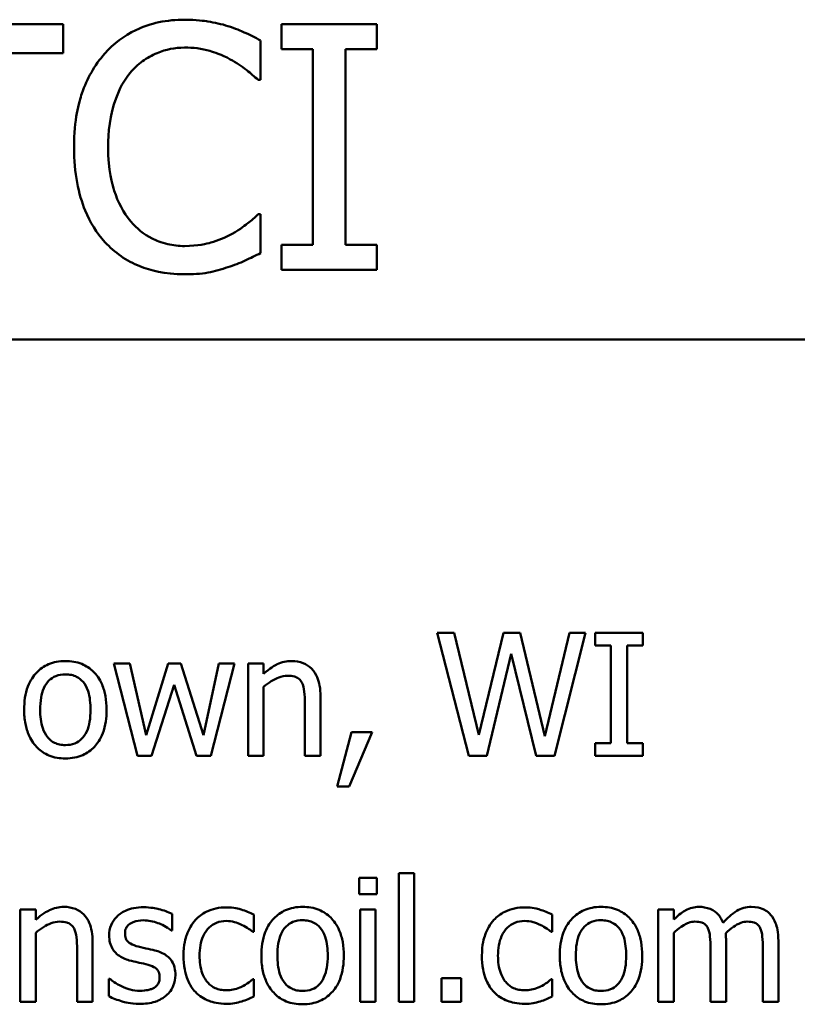
# Model space of a CAD drawing. Units: inches. Extents: x 1.5 to 64.5, y 0.7 to 50.2.
# Drawn here: x 25.8 to 26.2, y 31.6 to 32.1 of the extents above; entities that cross this region are included whole.
import ezdxf

# ---------------------------------------------------------------- set-up
doc = ezdxf.new("R2010")
doc.units = ezdxf.units.IN
doc.header["$LTSCALE"] = 3
doc.header["$MEASUREMENT"] = 0
doc.layers.add('Visible (ANSI)', color=7, linetype='Continuous', lineweight=50)

msp = doc.modelspace()

# ---------------------------------------------------------------- linework, layer by layer
at = {"layer": 'Visible (ANSI)'}
for p, q in [((25.79467, 32.11649), (25.69821, 32.11649)), ((25.79467, 32.10229), (25.79467, 32.11649)), ((25.94774, 32.11649), (25.90125, 32.11649)), ((25.90125, 32.11649), (25.90125, 32.10424)), ((25.94774, 32.10424), (25.94774, 32.11649)), ((25.89104, 32.08926), (25.89104, 32.10851)), ((25.75442, 32.10229), (25.79467, 32.10229)), ((25.90125, 32.10424), (25.91652, 32.10424)), ((25.91652, 32.10424), (25.91652, 32.00874)), ((25.93247, 32.00874), (25.93247, 32.10424)), ((25.93247, 32.10424), (25.94774, 32.10424)), ((25.88978, 32.08926), (25.89104, 32.08926)), ((25.89104, 32.02372), (25.88988, 32.02372)), ((25.89104, 32.00466), (25.89104, 32.02372)), ((25.91652, 32.00874), (25.90125, 32.00874)), ((25.90125, 32.00874), (25.90125, 31.99649)), ((25.94774, 32.00874), (25.93247, 32.00874)), ((25.94774, 31.99649), (25.94774, 32.00874)), ((25.90125, 31.99649), (25.94774, 31.99649)), ((25.37394, 31.96257), (26.33794, 31.96257)), ((25.98544, 31.81934), (25.97722, 31.81934)), ((25.97722, 31.81934), (25.99254, 31.75934)), ((25.9975, 31.7696), (25.98544, 31.81934)), ((26.00946, 31.81934), (25.9975, 31.7696)), ((26.01758, 31.81934), (26.00946, 31.81934)), ((26.02963, 31.76902), (26.01758, 31.81934)), ((26.04164, 31.81934), (26.02963, 31.76902)), ((26.0344, 31.75934), (26.04947, 31.81934)), ((26.04947, 31.81934), (26.04164, 31.81934)), ((26.07753, 31.81934), (26.05429, 31.81934)), ((26.05429, 31.81934), (26.05429, 31.81322)), ((26.07753, 31.81322), (26.07753, 31.81934)), ((26.05429, 31.81322), (26.06192, 31.81322)), ((26.06192, 31.81322), (26.06192, 31.76547)), ((26.06989, 31.76547), (26.06989, 31.81322)), ((26.06989, 31.81322), (26.07753, 31.81322)), ((26.00139, 31.75934), (26.01325, 31.80913)), ((26.01325, 31.80913), (26.02545, 31.75934)), ((25.82727, 31.80437), (25.81939, 31.80437)), ((25.81939, 31.80437), (25.83092, 31.75934)), ((25.83524, 31.7695), (25.82727, 31.80437)), ((25.84589, 31.80437), (25.83524, 31.7695)), ((25.85216, 31.80437), (25.84589, 31.80437)), ((25.8631, 31.7695), (25.85216, 31.80437)), ((25.87059, 31.80437), (25.8631, 31.7695)), ((25.8668, 31.75934), (25.87822, 31.80437)), ((25.87822, 31.80437), (25.87059, 31.80437)), ((25.89247, 31.80437), (25.88489, 31.80437)), ((25.88489, 31.80437), (25.88489, 31.75934)), ((25.89247, 31.79936), (25.89247, 31.80437)), ((25.83787, 31.75934), (25.84881, 31.79406)), ((25.84881, 31.79406), (25.8598, 31.75934)), ((25.89247, 31.75934), (25.89247, 31.79299)), ((25.92023, 31.75934), (25.92023, 31.78856)), ((25.91265, 31.78501), (25.91265, 31.75934)), ((25.93545, 31.77082), (25.92835, 31.74442)), ((25.93424, 31.74442), (25.94552, 31.77082)), ((25.94552, 31.77082), (25.93545, 31.77082)), ((26.06192, 31.76547), (26.05429, 31.76547)), ((26.05429, 31.76547), (26.05429, 31.75934)), ((26.07753, 31.76547), (26.06989, 31.76547)), ((26.07753, 31.75934), (26.07753, 31.76547)), ((25.83092, 31.75934), (25.83787, 31.75934)), ((25.8598, 31.75934), (25.8668, 31.75934)), ((25.88489, 31.75934), (25.89247, 31.75934)), ((25.91265, 31.75934), (25.92023, 31.75934)), ((25.99254, 31.75934), (26.00139, 31.75934)), ((26.02545, 31.75934), (26.0344, 31.75934)), ((26.05429, 31.75934), (26.07753, 31.75934)), ((25.92835, 31.74442), (25.93424, 31.74442)), ((25.96599, 31.70202), (25.9584, 31.70202)), ((25.9584, 31.70202), (25.9584, 31.63934)), ((25.96599, 31.63934), (25.96599, 31.70202)), ((25.93905, 31.69973), (25.93905, 31.69185)), ((25.94766, 31.69973), (25.93905, 31.69973)), ((25.94766, 31.69185), (25.94766, 31.69973)), ((25.93905, 31.69185), (25.94766, 31.69185)), ((25.78132, 31.68437), (25.77374, 31.68437)), ((25.77374, 31.68437), (25.77374, 31.63934)), ((25.78132, 31.67936), (25.78132, 31.68437)), ((25.94712, 31.68437), (25.93954, 31.68437)), ((25.93954, 31.68437), (25.93954, 31.63934)), ((25.94712, 31.63934), (25.94712, 31.68437)), ((26.09255, 31.68437), (26.08497, 31.68437)), ((26.08497, 31.68437), (26.08497, 31.63934)), ((26.09255, 31.67941), (26.09255, 31.68437)), ((25.84784, 31.67406), (25.84784, 31.68218)), ((25.88771, 31.67343), (25.88771, 31.68194)), ((26.03328, 31.67343), (26.03328, 31.68194)), ((25.84745, 31.67406), (25.84784, 31.67406)), ((25.88727, 31.67343), (25.88771, 31.67343)), ((26.03284, 31.67343), (26.03328, 31.67343)), ((25.78132, 31.63934), (25.78132, 31.67299)), ((25.80908, 31.63934), (25.80908, 31.66856)), ((26.09255, 31.63934), (26.09255, 31.67299)), ((26.11808, 31.63934), (26.11808, 31.669)), ((26.14361, 31.63934), (26.14361, 31.669)), ((25.8015, 31.66501), (25.8015, 31.63934)), ((26.11049, 31.6654), (26.11049, 31.63934)), ((26.13602, 31.6654), (26.13602, 31.63934)), ((25.81735, 31.65057), (25.81696, 31.65057)), ((25.81696, 31.65057), (25.81696, 31.64206)), ((25.88771, 31.65038), (25.88727, 31.65038)), ((25.88771, 31.64187), (25.88771, 31.65038)), ((25.97926, 31.65082), (25.97926, 31.63934)), ((25.98889, 31.65082), (25.97926, 31.65082)), ((25.98889, 31.63934), (25.98889, 31.65082)), ((26.03328, 31.65038), (26.03284, 31.65038)), ((26.03328, 31.64187), (26.03328, 31.65038)), ((25.77374, 31.63934), (25.78132, 31.63934)), ((25.8015, 31.63934), (25.80908, 31.63934)), ((25.93954, 31.63934), (25.94712, 31.63934)), ((25.9584, 31.63934), (25.96599, 31.63934)), ((25.97926, 31.63934), (25.98889, 31.63934)), ((26.08497, 31.63934), (26.09255, 31.63934)), ((26.11049, 31.63934), (26.11808, 31.63934)), ((26.13602, 31.63934), (26.14361, 31.63934))]:
    msp.add_line(p, q, dxfattribs=at)
for points, knots in [([(25.85399, 32.11863), (25.84976, 32.11863), (25.84554, 32.11824), (25.83752, 32.11654), (25.83381, 32.1153), (25.82437, 32.11078), (25.81931, 32.10693), (25.815, 32.1021)], [-0.1120032, -0.1120032, -0.1120032, -0.1120032, -0.0797103, -0.0797103, -0.0493884, -0.0493884, 0, 0, 0, 0]), ([(25.8751, 32.11552), (25.87191, 32.11649), (25.86861, 32.11721), (25.86365, 32.11803), (25.85975, 32.11863), (25.85399, 32.11863)], [-0.1297718, -0.1297718, -0.1297718, -0.1297718, -0.0438629, -0.0438629, 0, 0, 0, 0]), ([(25.89104, 32.10851), (25.88842, 32.10992), (25.88574, 32.11124), (25.88163, 32.11307), (25.87873, 32.11433), (25.8751, 32.11552)], [-0.08614496, -0.08614496, -0.08614496, -0.08614496, -0.0291402, -0.0291402, 0, 0, 0, 0]), ([(25.815, 32.1021), (25.80997, 32.09639), (25.80633, 32.08984), (25.80237, 32.07829), (25.80002, 32.06999), (25.80002, 32.05639)], [-0.2749129, -0.2749129, -0.2749129, -0.2749129, -0.1036519, -0.1036519, 0, 0, 0, 0]), ([(25.82735, 32.09266), (25.82916, 32.09479), (25.83118, 32.0967), (25.83564, 32.09998), (25.83801, 32.10131), (25.84479, 32.10415), (25.84926, 32.10501), (25.8539, 32.10501)], [-0.07713658, -0.07713658, -0.07713658, -0.07713658, -0.05602288, -0.05602288, -0.03534139, -0.03534139, 0, 0, 0, 0]), ([(25.8539, 32.10501), (25.85804, 32.10501), (25.86232, 32.10459), (25.86822, 32.10284), (25.87198, 32.10165), (25.87626, 32.09928)], [-0.1144204, -0.1144204, -0.1144204, -0.1144204, -0.0372961, -0.0372961, 0, 0, 0, 0]), ([(25.87626, 32.09928), (25.87905, 32.09774), (25.88188, 32.09595), (25.88618, 32.09241), (25.88801, 32.09087), (25.88978, 32.08926)], [-0.04248712, -0.04248712, -0.04248712, -0.04248712, -0.01821794, -0.01821794, 0, 0, 0, 0]), ([(25.81665, 32.05639), (25.81665, 32.06354), (25.81746, 32.07203), (25.82213, 32.08479), (25.82434, 32.08902), (25.82735, 32.09266)], [-0.1035756, -0.1035756, -0.1035756, -0.1035756, -0.0360022, -0.0360022, 0, 0, 0, 0]), ([(25.80002, 32.05639), (25.80002, 32.04348), (25.80216, 32.03354), (25.80782, 32.01982), (25.81094, 32.01459), (25.8151, 32.0101)], [-0.1130786, -0.1130786, -0.1130786, -0.1130786, -0.0466011, -0.0466011, 0, 0, 0, 0]), ([(25.82774, 32.02012), (25.82404, 32.02452), (25.82144, 32.02969), (25.81858, 32.03827), (25.81665, 32.0449), (25.81665, 32.05639)], [-0.2403445, -0.2403445, -0.2403445, -0.2403445, -0.0875501, -0.0875501, 0, 0, 0, 0]), ([(25.8539, 32.00816), (25.85114, 32.00816), (25.84842, 32.00846), (25.84259, 32.00982), (25.84002, 32.01089), (25.83408, 32.0139), (25.83065, 32.0167), (25.82774, 32.02012)], [-0.0647799, -0.0647799, -0.0647799, -0.0647799, -0.0507124, -0.0507124, -0.03425348, -0.03425348, 0, 0, 0, 0]), ([(25.88988, 32.02372), (25.88838, 32.02222), (25.88641, 32.02056), (25.88386, 32.01851), (25.88142, 32.01657), (25.87714, 32.01409)], [-0.1051076, -0.1051076, -0.1051076, -0.1051076, -0.0377139, -0.0377139, 0, 0, 0, 0]), ([(25.8151, 32.0101), (25.81746, 32.00751), (25.82008, 32.00521), (25.82584, 32.00122), (25.82891, 31.99958), (25.83719, 31.99628), (25.84422, 31.99435), (25.8537, 31.99435)], [-0.1657887, -0.1657887, -0.1657887, -0.1657887, -0.1189612, -0.1189612, -0.0722241, -0.0722241, 0, 0, 0, 0]), ([(25.87714, 32.01409), (25.87385, 32.01227), (25.87029, 32.0109), (25.86488, 32.00934), (25.86053, 32.00816), (25.8539, 32.00816)], [-0.1513985, -0.1513985, -0.1513985, -0.1513985, -0.0505719, -0.0505719, 0, 0, 0, 0]), ([(25.8751, 31.99785), (25.87791, 31.99873), (25.8809, 31.99982), (25.88604, 32.00232), (25.88854, 32.0035), (25.89104, 32.00466)], [-0.04355559, -0.04355559, -0.04355559, -0.04355559, -0.02104774, -0.02104774, 0, 0, 0, 0]), ([(25.8537, 31.99435), (25.85774, 31.99435), (25.86195, 31.99455), (25.86867, 31.99587), (25.87191, 31.99679), (25.8751, 31.99785)], [-0.05218852, -0.05218852, -0.05218852, -0.05218852, -0.02558465, -0.02558465, 0, 0, 0, 0]), ([(25.79581, 31.80563), (25.79434, 31.80563), (25.79288, 31.80551), (25.79009, 31.80496), (25.78878, 31.80457), (25.78531, 31.80305), (25.78339, 31.80167), (25.78029, 31.79843), (25.77872, 31.79631), (25.77616, 31.78964), (25.77568, 31.78569), (25.77568, 31.78185)], [-0.1179403, -0.1179403, -0.1179403, -0.1179403, -0.1001751, -0.1001751, -0.0835266, -0.0835266, -0.054399, -0.054399, -0.0292496, -0.0292496, 0, 0, 0, 0]), ([(25.81589, 31.78185), (25.81589, 31.78407), (25.81573, 31.78632), (25.815, 31.79043), (25.81448, 31.79233), (25.81251, 31.79693), (25.811, 31.79891), (25.80784, 31.80203), (25.80595, 31.80329), (25.80126, 31.80521), (25.79855, 31.80563), (25.79581, 31.80563)], [-0.07679284, -0.07679284, -0.07679284, -0.07679284, -0.06505849, -0.06505849, -0.05470013, -0.05470013, -0.03857325, -0.03857325, -0.02088498, -0.02088498, 0, 0, 0, 0]), ([(25.90613, 31.80563), (25.90492, 31.80563), (25.90372, 31.8055), (25.90137, 31.80496), (25.90024, 31.80456), (25.89793, 31.80343), (25.89562, 31.80219), (25.89247, 31.79936)], [-0.08946174, -0.08946174, -0.08946174, -0.08946174, -0.06076546, -0.06076546, -0.0322298, -0.0322298, 0, 0, 0, 0]), ([(25.92023, 31.78856), (25.92023, 31.79025), (25.92012, 31.79196), (25.91957, 31.79506), (25.91918, 31.79648), (25.9181, 31.79899), (25.91726, 31.80055), (25.91467, 31.80313), (25.91335, 31.804), (25.91004, 31.80534), (25.90809, 31.80563), (25.90613, 31.80563)], [-0.08135662, -0.08135662, -0.08135662, -0.08135662, -0.0607094, -0.0607094, -0.04282522, -0.04282522, -0.02718111, -0.02718111, -0.01492617, -0.01492617, 0, 0, 0, 0]), ([(25.78351, 31.78185), (25.78351, 31.78382), (25.78363, 31.78584), (25.78423, 31.78936), (25.78465, 31.79096), (25.78593, 31.79383), (25.78673, 31.79503), (25.78873, 31.79702), (25.78983, 31.79775), (25.79258, 31.79887), (25.79419, 31.79912), (25.79581, 31.79912)], [-0.06013984, -0.06013984, -0.06013984, -0.06013984, -0.04569465, -0.04569465, -0.03384195, -0.03384195, -0.0226299, -0.0226299, -0.01235748, -0.01235748, 0, 0, 0, 0]), ([(25.79581, 31.79912), (25.79679, 31.79912), (25.79778, 31.79903), (25.79963, 31.79862), (25.80049, 31.79833), (25.80251, 31.7973), (25.80354, 31.79646), (25.80529, 31.79441), (25.80617, 31.79301), (25.80779, 31.78809), (25.80806, 31.78484), (25.80806, 31.78185)], [-0.07940273, -0.07940273, -0.07940273, -0.07940273, -0.0672446, -0.0672446, -0.05603008, -0.05603008, -0.03927639, -0.03927639, -0.02271329, -0.02271329, 0, 0, 0, 0]), ([(25.89247, 31.79299), (25.89495, 31.79509), (25.8976, 31.79676), (25.90129, 31.79814), (25.9027, 31.79843), (25.90414, 31.79843)], [-0.02999985, -0.02999985, -0.02999985, -0.02999985, -0.01099413, -0.01099413, 0, 0, 0, 0]), ([(25.90414, 31.79843), (25.90529, 31.79843), (25.90654, 31.79833), (25.90814, 31.79784), (25.90891, 31.79755), (25.9103, 31.79642), (25.9108, 31.79579), (25.91119, 31.79508)], [-0.03031364, -0.03031364, -0.03031364, -0.03031364, -0.01368132, -0.01368132, -0.00618815, -0.00618815, 0, 0, 0, 0]), ([(25.91119, 31.79508), (25.91185, 31.79387), (25.91219, 31.79235), (25.91257, 31.78888), (25.91265, 31.78695), (25.91265, 31.78501)], [-0.02656066, -0.02656066, -0.02656066, -0.02656066, -0.01471527, -0.01471527, 0, 0, 0, 0]), ([(25.77568, 31.78185), (25.77568, 31.77956), (25.77586, 31.77725), (25.77667, 31.773), (25.77725, 31.77104), (25.77934, 31.76646), (25.78087, 31.76455), (25.78381, 31.76163), (25.78567, 31.76039), (25.79034, 31.75849), (25.79306, 31.75808), (25.79581, 31.75808)], [-0.07298762, -0.07298762, -0.07298762, -0.07298762, -0.06215032, -0.06215032, -0.05250094, -0.05250094, -0.03834775, -0.03834775, -0.02093518, -0.02093518, 0, 0, 0, 0]), ([(25.79581, 31.76459), (25.79486, 31.76459), (25.7939, 31.76468), (25.79211, 31.76507), (25.79127, 31.76535), (25.78926, 31.76635), (25.78821, 31.76719), (25.78603, 31.76971), (25.78525, 31.77138), (25.7838, 31.77566), (25.78351, 31.77887), (25.78351, 31.78185)], [-0.05312825, -0.05312825, -0.05312825, -0.05312825, -0.04752471, -0.04752471, -0.04233175, -0.04233175, -0.0343148, -0.0343148, -0.02273966, -0.02273966, 0, 0, 0, 0]), ([(25.79581, 31.75808), (25.79731, 31.75808), (25.79881, 31.7582), (25.80166, 31.75876), (25.803, 31.75917), (25.80644, 31.76069), (25.80832, 31.76205), (25.81131, 31.7652), (25.81287, 31.76728), (25.81542, 31.77401), (25.81589, 31.77799), (25.81589, 31.78185)], [-0.1220535, -0.1220535, -0.1220535, -0.1220535, -0.1028485, -0.1028485, -0.0849532, -0.0849532, -0.0547161, -0.0547161, -0.0294134, -0.0294134, 0, 0, 0, 0]), ([(25.80806, 31.78185), (25.80806, 31.77989), (25.80794, 31.77787), (25.80733, 31.77434), (25.8069, 31.77273), (25.80543, 31.76948), (25.80451, 31.76837), (25.80279, 31.76667), (25.8017, 31.76594), (25.79898, 31.76483), (25.7974, 31.76459), (25.79581, 31.76459)], [-0.04562379, -0.04562379, -0.04562379, -0.04562379, -0.03735479, -0.03735479, -0.03053502, -0.03053502, -0.02234587, -0.02234587, -0.01215394, -0.01215394, 0, 0, 0, 0]), ([(25.79498, 31.68563), (25.79377, 31.68563), (25.79257, 31.6855), (25.79022, 31.68496), (25.78909, 31.68456), (25.78678, 31.68343), (25.78446, 31.68219), (25.78132, 31.67936)], [-0.08946174, -0.08946174, -0.08946174, -0.08946174, -0.06076546, -0.06076546, -0.0322298, -0.0322298, 0, 0, 0, 0]), ([(25.80908, 31.66856), (25.80908, 31.67025), (25.80897, 31.67196), (25.80842, 31.67506), (25.80803, 31.67648), (25.80695, 31.67899), (25.80611, 31.68055), (25.80351, 31.68313), (25.8022, 31.684), (25.79889, 31.68534), (25.79694, 31.68563), (25.79498, 31.68563)], [-0.08135662, -0.08135662, -0.08135662, -0.08135662, -0.0607094, -0.0607094, -0.04282522, -0.04282522, -0.02718111, -0.02718111, -0.01492617, -0.01492617, 0, 0, 0, 0]), ([(25.83393, 31.68544), (25.83234, 31.68544), (25.83074, 31.68531), (25.82777, 31.68473), (25.8264, 31.68432), (25.82302, 31.68277), (25.8216, 31.68158), (25.81957, 31.67949), (25.81871, 31.67822), (25.81744, 31.67516), (25.81716, 31.67343), (25.81716, 31.67168)], [-0.04923006, -0.04923006, -0.04923006, -0.04923006, -0.04204816, -0.04204816, -0.03557897, -0.03557897, -0.02528232, -0.02528232, -0.01340103, -0.01340103, 0, 0, 0, 0]), ([(25.84784, 31.68218), (25.84588, 31.68325), (25.84362, 31.68399), (25.83999, 31.68487), (25.83731, 31.68544), (25.83393, 31.68544)], [-0.06349518, -0.06349518, -0.06349518, -0.06349518, -0.02576344, -0.02576344, 0, 0, 0, 0]), ([(25.87443, 31.68539), (25.87269, 31.68539), (25.87097, 31.68522), (25.86764, 31.68448), (25.86604, 31.68394), (25.86254, 31.68223), (25.86076, 31.68093), (25.85926, 31.67926)], [-0.04276383, -0.04276383, -0.04276383, -0.04276383, -0.0296694, -0.0296694, -0.01707448, -0.01707448, 0, 0, 0, 0]), ([(25.88771, 31.68194), (25.88576, 31.68292), (25.88366, 31.68371), (25.88055, 31.68465), (25.87801, 31.68539), (25.87443, 31.68539)], [-0.08228973, -0.08228973, -0.08228973, -0.08228973, -0.02722949, -0.02722949, 0, 0, 0, 0]), ([(25.91153, 31.68563), (25.91006, 31.68563), (25.9086, 31.68551), (25.90581, 31.68496), (25.9045, 31.68457), (25.90103, 31.68305), (25.89911, 31.68167), (25.89602, 31.67843), (25.89444, 31.67631), (25.89188, 31.66964), (25.8914, 31.66569), (25.8914, 31.66185)], [-0.1179403, -0.1179403, -0.1179403, -0.1179403, -0.1001751, -0.1001751, -0.0835266, -0.0835266, -0.054399, -0.054399, -0.0292496, -0.0292496, 0, 0, 0, 0]), ([(25.93161, 31.66185), (25.93161, 31.66407), (25.93146, 31.66632), (25.93072, 31.67043), (25.9302, 31.67233), (25.92824, 31.67693), (25.92672, 31.67891), (25.92356, 31.68203), (25.92167, 31.68329), (25.91698, 31.68521), (25.91427, 31.68563), (25.91153, 31.68563)], [-0.07679284, -0.07679284, -0.07679284, -0.07679284, -0.06505849, -0.06505849, -0.05470013, -0.05470013, -0.03857325, -0.03857325, -0.02088498, -0.02088498, 0, 0, 0, 0]), ([(26.02001, 31.68539), (26.01827, 31.68539), (26.01654, 31.68522), (26.01321, 31.68448), (26.01161, 31.68394), (26.00811, 31.68223), (26.00634, 31.68093), (26.00484, 31.67926)], [-0.04276383, -0.04276383, -0.04276383, -0.04276383, -0.0296694, -0.0296694, -0.01707448, -0.01707448, 0, 0, 0, 0]), ([(26.03328, 31.68194), (26.03134, 31.68292), (26.02924, 31.68371), (26.02612, 31.68465), (26.02358, 31.68539), (26.02001, 31.68539)], [-0.08228973, -0.08228973, -0.08228973, -0.08228973, -0.02722949, -0.02722949, 0, 0, 0, 0]), ([(26.05711, 31.68563), (26.05564, 31.68563), (26.05417, 31.68551), (26.05138, 31.68496), (26.05007, 31.68457), (26.04661, 31.68305), (26.04469, 31.68167), (26.04159, 31.67843), (26.04002, 31.67631), (26.03746, 31.66964), (26.03698, 31.66569), (26.03698, 31.66185)], [-0.1179403, -0.1179403, -0.1179403, -0.1179403, -0.1001751, -0.1001751, -0.0835266, -0.0835266, -0.054399, -0.054399, -0.0292496, -0.0292496, 0, 0, 0, 0]), ([(26.07719, 31.66185), (26.07719, 31.66407), (26.07703, 31.66632), (26.0763, 31.67043), (26.07577, 31.67233), (26.07381, 31.67693), (26.07229, 31.67891), (26.06914, 31.68203), (26.06724, 31.68329), (26.06256, 31.68521), (26.05985, 31.68563), (26.05711, 31.68563)], [-0.07679284, -0.07679284, -0.07679284, -0.07679284, -0.06505849, -0.06505849, -0.05470013, -0.05470013, -0.03857325, -0.03857325, -0.02088498, -0.02088498, 0, 0, 0, 0]), ([(26.10485, 31.68563), (26.10372, 31.68563), (26.1026, 31.6855), (26.10042, 31.68495), (26.0994, 31.68454), (26.09721, 31.68332), (26.0952, 31.68205), (26.09255, 31.67941)], [-0.07409439, -0.07409439, -0.07409439, -0.07409439, -0.05104417, -0.05104417, -0.02851264, -0.02851264, 0, 0, 0, 0]), ([(26.11662, 31.67785), (26.11628, 31.67872), (26.11588, 31.67956), (26.11494, 31.68106), (26.11442, 31.68173), (26.11338, 31.68278), (26.11227, 31.6838), (26.10859, 31.68532), (26.10674, 31.68563), (26.10485, 31.68563)], [-0.07492957, -0.07492957, -0.07492957, -0.07492957, -0.05160512, -0.05160512, -0.03036591, -0.03036591, -0.01438378, -0.01438378, 0, 0, 0, 0]), ([(26.13038, 31.68563), (26.12914, 31.68563), (26.12792, 31.68547), (26.12552, 31.6848), (26.12439, 31.6843), (26.1208, 31.68213), (26.1186, 31.68005), (26.11662, 31.67785)], [-0.04148406, -0.04148406, -0.04148406, -0.04148406, -0.03202305, -0.03202305, -0.02254499, -0.02254499, 0, 0, 0, 0]), ([(26.13981, 31.68179), (26.13925, 31.68245), (26.13861, 31.68304), (26.13721, 31.68404), (26.13647, 31.68443), (26.13476, 31.68508), (26.13304, 31.68563), (26.13038, 31.68563)], [-0.05554238, -0.05554238, -0.05554238, -0.05554238, -0.03768288, -0.03768288, -0.02029359, -0.02029359, 0, 0, 0, 0]), ([(25.78132, 31.67299), (25.7838, 31.67509), (25.78645, 31.67676), (25.79014, 31.67814), (25.79155, 31.67843), (25.79299, 31.67843)], [-0.02999985, -0.02999985, -0.02999985, -0.02999985, -0.01099413, -0.01099413, 0, 0, 0, 0]), ([(25.79299, 31.67843), (25.79414, 31.67843), (25.79539, 31.67833), (25.79699, 31.67784), (25.79776, 31.67755), (25.79915, 31.67642), (25.79965, 31.67579), (25.80004, 31.67508)], [-0.03031364, -0.03031364, -0.03031364, -0.03031364, -0.01368132, -0.01368132, -0.00618815, -0.00618815, 0, 0, 0, 0]), ([(25.82489, 31.67275), (25.82489, 31.67319), (25.82492, 31.67364), (25.8251, 31.67448), (25.82522, 31.67488), (25.82568, 31.67585), (25.82607, 31.67637), (25.8274, 31.67758), (25.82841, 31.67801), (25.83047, 31.67884), (25.83213, 31.67907), (25.83378, 31.67907)], [-0.02267092, -0.02267092, -0.02267092, -0.02267092, -0.02097487, -0.02097487, -0.01940213, -0.01940213, -0.01688898, -0.01688898, -0.01258212, -0.01258212, 0, 0, 0, 0]), ([(25.83378, 31.67907), (25.83626, 31.67907), (25.83866, 31.6786), (25.84266, 31.6771), (25.84499, 31.67603), (25.84745, 31.67406)], [-0.05707646, -0.05707646, -0.05707646, -0.05707646, -0.02399524, -0.02399524, 0, 0, 0, 0]), ([(25.85926, 31.67926), (25.85735, 31.67717), (25.85598, 31.67468), (25.85446, 31.67051), (25.85343, 31.66729), (25.85343, 31.66176)], [-0.1168172, -0.1168172, -0.1168172, -0.1168172, -0.0421705, -0.0421705, 0, 0, 0, 0]), ([(25.86126, 31.66176), (25.86126, 31.6635), (25.86138, 31.66527), (25.86196, 31.66847), (25.86238, 31.66994), (25.86386, 31.67322), (25.86491, 31.67454), (25.86693, 31.67652), (25.86812, 31.67732), (25.871, 31.67851), (25.87263, 31.67877), (25.87429, 31.67877)], [-0.05050498, -0.05050498, -0.05050498, -0.05050498, -0.04177259, -0.04177259, -0.03420229, -0.03420229, -0.0237398, -0.0237398, -0.01263682, -0.01263682, 0, 0, 0, 0]), ([(25.87429, 31.67877), (25.87567, 31.67877), (25.87704, 31.67854), (25.87916, 31.67794), (25.88067, 31.67748), (25.88211, 31.67678)], [-0.0328326, -0.0328326, -0.0328326, -0.0328326, -0.01221031, -0.01221031, 0, 0, 0, 0]), ([(25.89923, 31.66185), (25.89923, 31.66382), (25.89935, 31.66584), (25.89995, 31.66936), (25.90037, 31.67096), (25.90165, 31.67383), (25.90245, 31.67503), (25.90445, 31.67702), (25.90555, 31.67775), (25.9083, 31.67887), (25.90991, 31.67912), (25.91153, 31.67912)], [-0.06013984, -0.06013984, -0.06013984, -0.06013984, -0.04569465, -0.04569465, -0.03384195, -0.03384195, -0.0226299, -0.0226299, -0.01235748, -0.01235748, 0, 0, 0, 0]), ([(25.91153, 31.67912), (25.91252, 31.67912), (25.9135, 31.67903), (25.91535, 31.67862), (25.91621, 31.67833), (25.91823, 31.6773), (25.91926, 31.67646), (25.92101, 31.67441), (25.92189, 31.67301), (25.92351, 31.66809), (25.92378, 31.66484), (25.92378, 31.66185)], [-0.07940273, -0.07940273, -0.07940273, -0.07940273, -0.0672446, -0.0672446, -0.05603008, -0.05603008, -0.03927639, -0.03927639, -0.02271329, -0.02271329, 0, 0, 0, 0]), ([(26.00484, 31.67926), (26.00292, 31.67717), (26.00156, 31.67468), (26.00003, 31.67051), (25.999, 31.66729), (25.999, 31.66176)], [-0.1168172, -0.1168172, -0.1168172, -0.1168172, -0.0421705, -0.0421705, 0, 0, 0, 0]), ([(26.00683, 31.66176), (26.00683, 31.6635), (26.00695, 31.66527), (26.00754, 31.66847), (26.00796, 31.66994), (26.00943, 31.67322), (26.01049, 31.67454), (26.01251, 31.67652), (26.0137, 31.67732), (26.01658, 31.67851), (26.0182, 31.67877), (26.01986, 31.67877)], [-0.05050498, -0.05050498, -0.05050498, -0.05050498, -0.04177259, -0.04177259, -0.03420229, -0.03420229, -0.0237398, -0.0237398, -0.01263682, -0.01263682, 0, 0, 0, 0]), ([(26.01986, 31.67877), (26.02124, 31.67877), (26.02262, 31.67854), (26.02473, 31.67794), (26.02625, 31.67748), (26.02769, 31.67678)], [-0.0328326, -0.0328326, -0.0328326, -0.0328326, -0.01221031, -0.01221031, 0, 0, 0, 0]), ([(26.04481, 31.66185), (26.04481, 31.66382), (26.04493, 31.66584), (26.04552, 31.66936), (26.04595, 31.67096), (26.04722, 31.67383), (26.04802, 31.67503), (26.05002, 31.67702), (26.05112, 31.67775), (26.05388, 31.67887), (26.05548, 31.67912), (26.05711, 31.67912)], [-0.06013984, -0.06013984, -0.06013984, -0.06013984, -0.04569465, -0.04569465, -0.03384195, -0.03384195, -0.0226299, -0.0226299, -0.01235748, -0.01235748, 0, 0, 0, 0]), ([(26.05711, 31.67912), (26.05809, 31.67912), (26.05908, 31.67903), (26.06093, 31.67862), (26.06178, 31.67833), (26.0638, 31.6773), (26.06484, 31.67646), (26.06659, 31.67441), (26.06747, 31.67301), (26.06908, 31.66809), (26.06936, 31.66484), (26.06936, 31.66185)], [-0.07940273, -0.07940273, -0.07940273, -0.07940273, -0.0672446, -0.0672446, -0.05603008, -0.05603008, -0.03927639, -0.03927639, -0.02271329, -0.02271329, 0, 0, 0, 0]), ([(26.09255, 31.67299), (26.09367, 31.67404), (26.09486, 31.67501), (26.09808, 31.6772), (26.09941, 31.67771), (26.1008, 31.67821), (26.10184, 31.67843), (26.10291, 31.67843)], [-0.01340129, -0.01340129, -0.01340129, -0.01340129, -0.01131766, -0.01131766, -0.00811464, -0.00811464, 0, 0, 0, 0]), ([(26.10291, 31.67843), (26.1041, 31.67843), (26.10528, 31.67831), (26.10668, 31.67781), (26.10733, 31.67754), (26.10851, 31.67649), (26.10892, 31.67592), (26.10923, 31.67527)], [-0.02842389, -0.02842389, -0.02842389, -0.02842389, -0.01198316, -0.01198316, -0.00544973, -0.00544973, 0, 0, 0, 0]), ([(26.11793, 31.67284), (26.1191, 31.67397), (26.12037, 31.67505), (26.12264, 31.67659), (26.12391, 31.67735), (26.12634, 31.67821), (26.12738, 31.67843), (26.12844, 31.67843)], [-0.03637493, -0.03637493, -0.03637493, -0.03637493, -0.01960266, -0.01960266, -0.0080576, -0.0080576, 0, 0, 0, 0]), ([(26.12844, 31.67843), (26.12962, 31.67843), (26.13081, 31.67831), (26.1322, 31.67781), (26.13286, 31.67754), (26.13403, 31.67649), (26.13444, 31.67592), (26.13476, 31.67527)], [-0.02842389, -0.02842389, -0.02842389, -0.02842389, -0.01198316, -0.01198316, -0.00544973, -0.00544973, 0, 0, 0, 0]), ([(26.14361, 31.669), (26.14361, 31.6734), (26.14293, 31.67596), (26.14166, 31.67919), (26.14087, 31.68059), (26.13981, 31.68179)], [-0.02643635, -0.02643635, -0.02643635, -0.02643635, -0.0122152, -0.0122152, 0, 0, 0, 0]), ([(25.80004, 31.67508), (25.8007, 31.67387), (25.80104, 31.67235), (25.80142, 31.66888), (25.8015, 31.66695), (25.8015, 31.66501)], [-0.02656066, -0.02656066, -0.02656066, -0.02656066, -0.01471527, -0.01471527, 0, 0, 0, 0]), ([(25.88211, 31.67678), (25.88314, 31.67625), (25.88422, 31.67564), (25.88589, 31.67449), (25.8866, 31.67398), (25.88727, 31.67343)], [-0.01545684, -0.01545684, -0.01545684, -0.01545684, -0.00661969, -0.00661969, 0, 0, 0, 0]), ([(26.02769, 31.67678), (26.02872, 31.67625), (26.0298, 31.67564), (26.03147, 31.67449), (26.03217, 31.67398), (26.03284, 31.67343)], [-0.01545684, -0.01545684, -0.01545684, -0.01545684, -0.00661969, -0.00661969, 0, 0, 0, 0]), ([(26.10923, 31.67527), (26.10978, 31.67424), (26.1101, 31.67282), (26.11043, 31.66925), (26.11049, 31.66733), (26.11049, 31.6654)], [-0.02728791, -0.02728791, -0.02728791, -0.02728791, -0.01464787, -0.01464787, 0, 0, 0, 0]), ([(26.13476, 31.67527), (26.13531, 31.67424), (26.13563, 31.67282), (26.13595, 31.66925), (26.13602, 31.66733), (26.13602, 31.6654)], [-0.02728791, -0.02728791, -0.02728791, -0.02728791, -0.01464787, -0.01464787, 0, 0, 0, 0]), ([(25.81716, 31.67168), (25.81716, 31.67051), (25.81728, 31.66935), (25.81783, 31.66716), (25.81823, 31.66615), (25.81967, 31.66369), (25.82072, 31.66272), (25.82316, 31.66089), (25.82507, 31.66008), (25.82698, 31.65952)], [-0.03344898, -0.03344898, -0.03344898, -0.03344898, -0.02814537, -0.02814537, -0.02318545, -0.02318545, -0.01516454, -0.01516454, 0, 0, 0, 0]), ([(25.83135, 31.66623), (25.82996, 31.66659), (25.82859, 31.66706), (25.82713, 31.66793), (25.82661, 31.66826), (25.82579, 31.66914), (25.8255, 31.66963), (25.82499, 31.67099), (25.82489, 31.67188), (25.82489, 31.67275)], [-0.02993452, -0.02993452, -0.02993452, -0.02993452, -0.01574784, -0.01574784, -0.0109923, -0.0109923, -0.00658627, -0.00658627, 0, 0, 0, 0]), ([(26.11808, 31.669), (26.11808, 31.66972), (26.11807, 31.6705), (26.11802, 31.67144), (26.11798, 31.67215), (26.11793, 31.67284)], [-0.02216634, -0.02216634, -0.02216634, -0.02216634, -0.0052622, -0.0052622, 0, 0, 0, 0]), ([(25.83947, 31.66438), (25.83802, 31.66472), (25.83656, 31.66505), (25.83462, 31.66545), (25.83304, 31.66578), (25.83135, 31.66623)], [-0.05452628, -0.05452628, -0.05452628, -0.05452628, -0.01333096, -0.01333096, 0, 0, 0, 0]), ([(25.84949, 31.65232), (25.84949, 31.65358), (25.84937, 31.65485), (25.8488, 31.65714), (25.84839, 31.65816), (25.84741, 31.65972), (25.84659, 31.66085), (25.84339, 31.66312), (25.84143, 31.66388), (25.83947, 31.66438)], [-0.07653076, -0.07653076, -0.07653076, -0.07653076, -0.05177928, -0.05177928, -0.02994189, -0.02994189, -0.01542913, -0.01542913, 0, 0, 0, 0]), ([(25.82698, 31.65952), (25.8284, 31.65914), (25.82986, 31.6588), (25.8317, 31.65842), (25.83355, 31.65803), (25.8351, 31.65767)], [-0.05621522, -0.05621522, -0.05621522, -0.05621522, -0.01211706, -0.01211706, 0, 0, 0, 0]), ([(25.85343, 31.66176), (25.85343, 31.65954), (25.85359, 31.6573), (25.85422, 31.6539), (25.85467, 31.65185), (25.85655, 31.64756), (25.85773, 31.6457), (25.85926, 31.64411)], [-0.06940756, -0.06940756, -0.06940756, -0.06940756, -0.03567941, -0.03567941, -0.0168496, -0.0168496, 0, 0, 0, 0]), ([(25.87429, 31.64493), (25.87333, 31.64493), (25.87237, 31.64502), (25.87055, 31.64538), (25.8697, 31.64565), (25.86756, 31.64663), (25.8664, 31.64748), (25.86443, 31.64961), (25.86339, 31.6511), (25.86159, 31.65593), (25.86126, 31.6589), (25.86126, 31.66176)], [-0.07952751, -0.07952751, -0.07952751, -0.07952751, -0.06785168, -0.06785168, -0.05699611, -0.05699611, -0.03917958, -0.03917958, -0.0217529, -0.0217529, 0, 0, 0, 0]), ([(25.8914, 31.66185), (25.8914, 31.65956), (25.89158, 31.65725), (25.89239, 31.653), (25.89297, 31.65104), (25.89506, 31.64646), (25.89659, 31.64455), (25.89953, 31.64163), (25.90139, 31.64039), (25.90606, 31.63849), (25.90878, 31.63808), (25.91153, 31.63808)], [-0.07298762, -0.07298762, -0.07298762, -0.07298762, -0.06215032, -0.06215032, -0.05250094, -0.05250094, -0.03834775, -0.03834775, -0.02093518, -0.02093518, 0, 0, 0, 0]), ([(25.91153, 31.64459), (25.91058, 31.64459), (25.90962, 31.64468), (25.90783, 31.64507), (25.90699, 31.64535), (25.90498, 31.64635), (25.90393, 31.64719), (25.90175, 31.64971), (25.90098, 31.65138), (25.89953, 31.65566), (25.89923, 31.65887), (25.89923, 31.66185)], [-0.05312825, -0.05312825, -0.05312825, -0.05312825, -0.04752471, -0.04752471, -0.04233175, -0.04233175, -0.0343148, -0.0343148, -0.02273966, -0.02273966, 0, 0, 0, 0]), ([(25.91153, 31.63808), (25.91303, 31.63808), (25.91454, 31.6382), (25.91738, 31.63876), (25.91872, 31.63917), (25.92216, 31.64069), (25.92404, 31.64205), (25.92703, 31.6452), (25.92859, 31.64728), (25.93114, 31.65401), (25.93161, 31.65799), (25.93161, 31.66185)], [-0.1220535, -0.1220535, -0.1220535, -0.1220535, -0.1028485, -0.1028485, -0.0849532, -0.0849532, -0.0547161, -0.0547161, -0.0294134, -0.0294134, 0, 0, 0, 0]), ([(25.92378, 31.66185), (25.92378, 31.65989), (25.92366, 31.65787), (25.92305, 31.65434), (25.92262, 31.65273), (25.92115, 31.64948), (25.92023, 31.64837), (25.91851, 31.64667), (25.91742, 31.64594), (25.91471, 31.64483), (25.91313, 31.64459), (25.91153, 31.64459)], [-0.04562379, -0.04562379, -0.04562379, -0.04562379, -0.03735479, -0.03735479, -0.03053502, -0.03053502, -0.02234587, -0.02234587, -0.01215394, -0.01215394, 0, 0, 0, 0]), ([(25.999, 31.66176), (25.999, 31.65954), (25.99916, 31.6573), (25.99979, 31.6539), (26.00025, 31.65185), (26.00213, 31.64756), (26.0033, 31.6457), (26.00484, 31.64411)], [-0.06940756, -0.06940756, -0.06940756, -0.06940756, -0.03567941, -0.03567941, -0.0168496, -0.0168496, 0, 0, 0, 0]), ([(26.01986, 31.64493), (26.0189, 31.64493), (26.01794, 31.64502), (26.01613, 31.64538), (26.01528, 31.64565), (26.01313, 31.64663), (26.01198, 31.64748), (26.01001, 31.64961), (26.00896, 31.6511), (26.00717, 31.65593), (26.00683, 31.6589), (26.00683, 31.66176)], [-0.07952751, -0.07952751, -0.07952751, -0.07952751, -0.06785168, -0.06785168, -0.05699611, -0.05699611, -0.03917958, -0.03917958, -0.0217529, -0.0217529, 0, 0, 0, 0]), ([(26.03698, 31.66185), (26.03698, 31.65956), (26.03715, 31.65725), (26.03796, 31.653), (26.03855, 31.65104), (26.04063, 31.64646), (26.04216, 31.64455), (26.0451, 31.64163), (26.04697, 31.64039), (26.05163, 31.63849), (26.05436, 31.63808), (26.05711, 31.63808)], [-0.07298762, -0.07298762, -0.07298762, -0.07298762, -0.06215032, -0.06215032, -0.05250094, -0.05250094, -0.03834775, -0.03834775, -0.02093518, -0.02093518, 0, 0, 0, 0]), ([(26.05711, 31.64459), (26.05615, 31.64459), (26.0552, 31.64468), (26.0534, 31.64507), (26.05257, 31.64535), (26.05056, 31.64635), (26.04951, 31.64719), (26.04732, 31.64971), (26.04655, 31.65138), (26.0451, 31.65566), (26.04481, 31.65887), (26.04481, 31.66185)], [-0.05312825, -0.05312825, -0.05312825, -0.05312825, -0.04752471, -0.04752471, -0.04233175, -0.04233175, -0.0343148, -0.0343148, -0.02273966, -0.02273966, 0, 0, 0, 0]), ([(26.05711, 31.63808), (26.05861, 31.63808), (26.06011, 31.6382), (26.06296, 31.63876), (26.06429, 31.63917), (26.06774, 31.64069), (26.06962, 31.64205), (26.07261, 31.6452), (26.07417, 31.64728), (26.07672, 31.65401), (26.07719, 31.65799), (26.07719, 31.66185)], [-0.1220535, -0.1220535, -0.1220535, -0.1220535, -0.1028485, -0.1028485, -0.0849532, -0.0849532, -0.0547161, -0.0547161, -0.0294134, -0.0294134, 0, 0, 0, 0]), ([(26.06936, 31.66185), (26.06936, 31.65989), (26.06924, 31.65787), (26.06863, 31.65434), (26.06819, 31.65273), (26.06672, 31.64948), (26.0658, 31.64837), (26.06409, 31.64667), (26.063, 31.64594), (26.06028, 31.64483), (26.0587, 31.64459), (26.05711, 31.64459)], [-0.04562379, -0.04562379, -0.04562379, -0.04562379, -0.03735479, -0.03735479, -0.03053502, -0.03053502, -0.02234587, -0.02234587, -0.01215394, -0.01215394, 0, 0, 0, 0]), ([(25.8351, 31.65767), (25.83649, 31.65733), (25.83788, 31.65688), (25.83976, 31.65587), (25.84019, 31.65549), (25.84084, 31.6548), (25.84114, 31.65431), (25.84165, 31.65299), (25.84176, 31.65214), (25.84176, 31.6513)], [-0.01758619, -0.01758619, -0.01758619, -0.01758619, -0.01357408, -0.01357408, -0.01078651, -0.01078651, -0.00634545, -0.00634545, 0, 0, 0, 0]), ([(25.82314, 31.64693), (25.82199, 31.64746), (25.82068, 31.64814), (25.81886, 31.64942), (25.81809, 31.64998), (25.81735, 31.65057)], [-0.01694637, -0.01694637, -0.01694637, -0.01694637, -0.00723719, -0.00723719, 0, 0, 0, 0]), ([(25.84176, 31.6513), (25.84176, 31.65064), (25.84171, 31.64991), (25.84141, 31.64859), (25.84119, 31.6482), (25.84049, 31.64719), (25.83979, 31.64661), (25.83908, 31.64615)], [-0.01222331, -0.01222331, -0.01222331, -0.01222331, -0.00936277, -0.00936277, -0.00644068, -0.00644068, 0, 0, 0, 0]), ([(25.84497, 31.64236), (25.84573, 31.64301), (25.84642, 31.64373), (25.84772, 31.64549), (25.84816, 31.64638), (25.84916, 31.64877), (25.84949, 31.65051), (25.84949, 31.65232)], [-0.02472728, -0.02472728, -0.02472728, -0.02472728, -0.01970394, -0.01970394, -0.01380223, -0.01380223, 0, 0, 0, 0]), ([(25.88727, 31.65038), (25.88467, 31.64798), (25.88209, 31.64677), (25.87873, 31.64537), (25.87655, 31.64493), (25.87429, 31.64493)], [-0.02773026, -0.02773026, -0.02773026, -0.02773026, -0.01726009, -0.01726009, 0, 0, 0, 0]), ([(26.03284, 31.65038), (26.03025, 31.64798), (26.02766, 31.64677), (26.02431, 31.64537), (26.02213, 31.64493), (26.01986, 31.64493)], [-0.02773026, -0.02773026, -0.02773026, -0.02773026, -0.01726009, -0.01726009, 0, 0, 0, 0]), ([(25.83218, 31.64464), (25.83054, 31.64464), (25.82894, 31.64486), (25.82685, 31.64547), (25.82508, 31.64598), (25.82314, 31.64693)], [-0.06640026, -0.06640026, -0.06640026, -0.06640026, -0.01647752, -0.01647752, 0, 0, 0, 0]), ([(25.83908, 31.64615), (25.83871, 31.64589), (25.83826, 31.64569), (25.83727, 31.64533), (25.83664, 31.64517), (25.83509, 31.64486), (25.83369, 31.64464), (25.83218, 31.64464)], [-0.02398278, -0.02398278, -0.02398278, -0.02398278, -0.01865492, -0.01865492, -0.01150724, -0.01150724, 0, 0, 0, 0]), ([(25.81696, 31.64206), (25.81896, 31.64101), (25.8213, 31.64015), (25.82457, 31.63914), (25.82747, 31.63827), (25.83189, 31.63827)], [-0.09832248, -0.09832248, -0.09832248, -0.09832248, -0.03363648, -0.03363648, 0, 0, 0, 0]), ([(25.83189, 31.63827), (25.83458, 31.63827), (25.83728, 31.63854), (25.84061, 31.63968), (25.84273, 31.64049), (25.84497, 31.64236)], [-0.06948132, -0.06948132, -0.06948132, -0.06948132, -0.02219518, -0.02219518, 0, 0, 0, 0]), ([(25.85926, 31.64411), (25.86018, 31.64314), (25.86119, 31.64229), (25.86343, 31.64082), (25.86464, 31.64022), (25.86779, 31.63905), (25.87054, 31.63832), (25.87443, 31.63832)], [-0.06912978, -0.06912978, -0.06912978, -0.06912978, -0.04951581, -0.04951581, -0.02966648, -0.02966648, 0, 0, 0, 0]), ([(25.87443, 31.63832), (25.87567, 31.63832), (25.87712, 31.63838), (25.87952, 31.63884), (25.88068, 31.63914), (25.88182, 31.63949)], [-0.01858921, -0.01858921, -0.01858921, -0.01858921, -0.00910583, -0.00910583, 0, 0, 0, 0]), ([(25.88182, 31.63949), (25.88285, 31.63975), (25.88392, 31.64015), (25.88583, 31.641), (25.88677, 31.64142), (25.88771, 31.64187)], [-0.01595167, -0.01595167, -0.01595167, -0.01595167, -0.0078753, -0.0078753, 0, 0, 0, 0]), ([(26.00484, 31.64411), (26.00575, 31.64314), (26.00677, 31.64229), (26.00901, 31.64082), (26.01021, 31.64022), (26.01336, 31.63905), (26.01611, 31.63832), (26.02001, 31.63832)], [-0.06912978, -0.06912978, -0.06912978, -0.06912978, -0.04951581, -0.04951581, -0.02966648, -0.02966648, 0, 0, 0, 0]), ([(26.02001, 31.63832), (26.02124, 31.63832), (26.0227, 31.63838), (26.0251, 31.63884), (26.02625, 31.63914), (26.0274, 31.63949)], [-0.01858921, -0.01858921, -0.01858921, -0.01858921, -0.00910583, -0.00910583, 0, 0, 0, 0]), ([(26.0274, 31.63949), (26.02843, 31.63975), (26.02949, 31.64015), (26.03141, 31.641), (26.03235, 31.64142), (26.03328, 31.64187)], [-0.01595167, -0.01595167, -0.01595167, -0.01595167, -0.0078753, -0.0078753, 0, 0, 0, 0])]:
    msp.add_open_spline(points, degree=3, knots=knots, dxfattribs=at)

doc.saveas('drawing.dxf')
